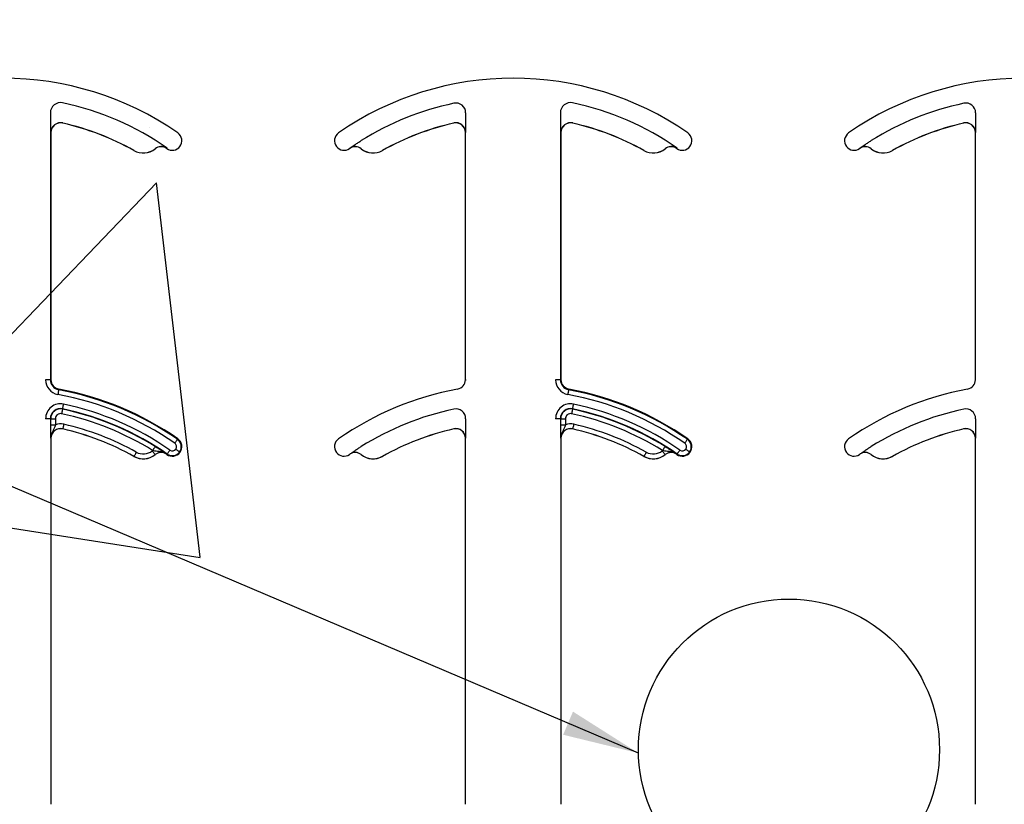
# Model space of a CAD drawing. Units: inches. Extents: x -16 to 88, y -8 to 105.
# Drawn here: x 40 to 41, y 67 to 68 of the extents above; entities that cross this region are included whole.
import ezdxf

# ---------------------------------------------------------------- set-up
doc = ezdxf.new("R2010")
doc.units = ezdxf.units.IN
doc.header["$MEASUREMENT"] = 0
doc.layers.add('Notes', color=7, linetype='Continuous')
doc.styles.add('Fox Blocks', font='arial.ttf', dxfattribs={"height": 0.09375})
doc.dimstyles.new('Fox Blocks', dxfattribs={"dimscale": 4, "dimtxt": 0.09375, "dimasz": 0.0625, "dimexe": 0.09375, "dimexo": 0.125, "dimgap": 0.03125, "dimtad": 1, "dimdec": 4, "dimzin": 3, "dimdsep": 46, "dimlunit": 4, "dimtxsty": 'Fox Blocks', "dimblk1": 'ARCHTICK', "dimblk2": 'ARCHTICK', "dimsah": 1, "dimcen": 0.125, "dimclrd": 256, "dimclre": 256, "dimclrt": 7, "dimazin": 0, "dimtfac": 1, "dimtdec": 4, "dimtix": 1, "dimtmove": 1, "dimatfit": 3, "dimfxl": 1, "dimtolj": 1, "dimtzin": 3, "dimarcsym": 0})

# ---------------------------------------------------------------- blocks, each defined once
blk = doc.blocks.new('8ifixed')
at = {"color": 8, "linetype": 'Continuous', "lineweight": 25}
for p, q in [((125.4748, 56.2533), (125.4748, 55.817)), ((126.1537, 56.2533), (126.1537, 56.2434)), ((126.3086, 56.2533), (126.3086, 55.817)), ((126.9875, 56.2533), (126.9875, 56.2434)), ((125.4948, 56.2366), (125.4948, 56.2365)), ((126.1342, 56.2365), (126.1342, 56.2366)), ((126.3287, 56.2366), (126.3287, 56.2365)), ((126.9681, 56.2365), (126.968, 56.2366)), ((125.4757, 56.2213), (125.4756, 56.2213)), ((126.1534, 56.2213), (126.1533, 56.2213)), ((126.3096, 56.2213), (126.3094, 56.2213)), ((126.9873, 56.2213), (126.9872, 56.2213)), ((125.6114, 56.1917), (125.6114, 56.1918)), ((125.6461, 56.1945), (125.646, 56.1946)), ((125.6648, 56.1952), (125.6647, 56.1951)), ((125.6652, 56.1948), (125.6657, 56.1956)), ((125.9424, 56.1983), (125.9431, 56.1989)), ((125.9643, 56.1951), (125.9642, 56.1952)), ((125.983, 56.1946), (125.9829, 56.1945)), ((126.0176, 56.1918), (126.0177, 56.1917)), ((126.4452, 56.1917), (126.4453, 56.1918)), ((126.4799, 56.1945), (126.4799, 56.1946)), ((126.4987, 56.1952), (126.4986, 56.1951)), ((126.499, 56.1948), (126.4996, 56.1956)), ((126.7762, 56.1983), (126.777, 56.1989)), ((126.7981, 56.1951), (126.7981, 56.1952)), ((126.8169, 56.1946), (126.8168, 56.1945)), ((126.8515, 56.1918), (126.8515, 56.1917)), ((125.4748, 55.817), (125.467, 55.817)), ((125.4748, 55.817), (125.4757, 55.817)), ((126.1533, 55.817), (126.1543, 55.817)), ((126.3086, 55.817), (126.3008, 55.817)), ((126.3086, 55.817), (126.3096, 55.817)), ((126.9872, 55.817), (126.9881, 55.817)), ((125.4885, 55.8016), (125.4883, 55.8007)), ((126.3223, 55.8016), (126.3222, 55.8007)), ((125.4948, 55.7695), (125.4947, 55.7689)), ((126.3286, 55.7695), (126.3285, 55.7689)), ((125.4748, 55.7533), (125.467, 55.7533)), ((125.4753, 55.7533), (125.4748, 55.7533)), ((125.4753, 55.7434), (125.4753, 55.7533)), ((125.4753, 55.7533), (125.4831, 55.7533)), ((125.4831, 55.7533), (125.4831, 55.7434)), ((126.1537, 55.7533), (126.1537, 55.7434)), ((126.3086, 55.7533), (126.3008, 55.7533)), ((126.3092, 55.7533), (126.3086, 55.7533)), ((126.3092, 55.7434), (126.3092, 55.7533)), ((126.3092, 55.7533), (126.317, 55.7533)), ((126.317, 55.7533), (126.317, 55.7434)), ((126.9875, 55.7533), (126.9875, 55.7434)), ((125.4753, 55.7434), (125.4831, 55.7434)), ((125.4948, 55.7366), (125.4948, 55.7365)), ((126.1342, 55.7365), (126.1342, 55.7366)), ((126.3092, 55.7434), (126.317, 55.7434)), ((126.3287, 55.7366), (126.3287, 55.7365)), ((126.9681, 55.7365), (126.968, 55.7366)), ((125.4757, 55.7213), (125.4756, 55.7213)), ((125.6825, 55.7197), (125.683, 55.7205)), ((126.1534, 55.7213), (126.1533, 55.7213)), ((126.3096, 55.7213), (126.3094, 55.7213)), ((126.5163, 55.7197), (126.5169, 55.7205)), ((126.9873, 55.7213), (126.9872, 55.7213)), ((125.6114, 55.6917), (125.6114, 55.6918)), ((125.6461, 55.6945), (125.646, 55.6946)), ((125.6648, 55.6952), (125.6647, 55.6951)), ((125.6652, 55.6948), (125.6657, 55.6956)), ((125.6859, 55.6989), (125.6867, 55.6983)), ((125.9643, 55.6951), (125.9642, 55.6952)), ((125.983, 55.6946), (125.9829, 55.6945)), ((126.0176, 55.6918), (126.0177, 55.6917)), ((126.4452, 55.6917), (126.4453, 55.6918)), ((126.4799, 55.6945), (126.4799, 55.6946)), ((126.4987, 55.6952), (126.4986, 55.6951)), ((126.499, 55.6948), (126.4996, 55.6956)), ((126.5197, 55.6989), (126.5205, 55.6983)), ((126.7981, 55.6951), (126.7981, 55.6952)), ((126.8169, 55.6946), (126.8168, 55.6945)), ((126.8515, 55.6918), (126.8515, 55.6917))]:
    blk.add_line(p, q, dxfattribs=at)
at = {"color": 7, "linetype": 'Continuous', "lineweight": 25}
for p, q in [((125.4757, 56.2213), (125.4757, 55.817)), ((126.1533, 55.817), (126.1533, 56.2213)), ((126.3096, 56.2213), (126.3096, 55.817)), ((126.9872, 55.817), (126.9872, 56.2213)), ((125.4757, 55.7213), (125.4757, 55.1229)), ((126.1533, 55.1229), (126.1533, 55.7213)), ((126.3096, 55.7213), (126.3096, 55.1229)), ((126.9872, 55.1229), (126.9872, 55.7213))]:
    blk.add_line(p, q, dxfattribs=at)
at = {"color": 8, "linetype": 'Continuous', "lineweight": 25, "flags": 128}
for points in [[(125.4883, 55.8007), (125.4883, 55.8005), (125.4882, 55.8), (125.4881, 55.7993), (125.4879, 55.7984), (125.4877, 55.7972), (125.4875, 55.7959), (125.4872, 55.7945), (125.4869, 55.793)], [(126.3222, 55.8007), (126.3221, 55.8005), (126.3221, 55.8), (126.3219, 55.7993), (126.3217, 55.7984), (126.3215, 55.7972), (126.3213, 55.7959), (126.321, 55.7945), (126.3208, 55.793)], [(125.4947, 55.7689), (125.4946, 55.7688), (125.4945, 55.7683), (125.4944, 55.7676), (125.4942, 55.7667), (125.4939, 55.7655), (125.4937, 55.7642), (125.4934, 55.7628), (125.493, 55.7613)], [(125.4948, 55.7695), (125.4948, 55.7697), (125.4949, 55.7701), (125.4951, 55.7708), (125.4953, 55.7718), (125.4955, 55.7729), (125.4958, 55.7742), (125.4961, 55.7757), (125.4964, 55.7771)], [(126.3285, 55.7689), (126.3285, 55.7688), (126.3284, 55.7683), (126.3282, 55.7676), (126.328, 55.7667), (126.3278, 55.7655), (126.3275, 55.7642), (126.3272, 55.7628), (126.3269, 55.7613)], [(126.3286, 55.7695), (126.3287, 55.7697), (126.3288, 55.7701), (126.3289, 55.7708), (126.3291, 55.7718), (126.3293, 55.7729), (126.3296, 55.7742), (126.3299, 55.7757), (126.3302, 55.7771)], [(125.4966, 55.7442), (125.4963, 55.7428), (125.4959, 55.7414), (125.4956, 55.7401), (125.4954, 55.7389), (125.4952, 55.738), (125.495, 55.7372), (125.4949, 55.7368), (125.4948, 55.7366)], [(126.3304, 55.7442), (126.3301, 55.7428), (126.3298, 55.7414), (126.3295, 55.7401), (126.3292, 55.7389), (126.329, 55.738), (126.3288, 55.7372), (126.3287, 55.7368), (126.3287, 55.7366)], [(125.6825, 55.7197), (125.6824, 55.7195), (125.6821, 55.7192), (125.6817, 55.7186), (125.6812, 55.7178), (125.6805, 55.7168), (125.6797, 55.7157), (125.6789, 55.7145), (125.678, 55.7133)], [(126.5163, 55.7197), (126.5162, 55.7195), (126.516, 55.7192), (126.5156, 55.7186), (126.515, 55.7178), (126.5143, 55.7168), (126.5136, 55.7157), (126.5127, 55.7145), (126.5119, 55.7133)], [(125.646, 55.7079), (125.6459, 55.7078), (125.6457, 55.7074), (125.6453, 55.7068), (125.6448, 55.7059), (125.6442, 55.7049), (125.6435, 55.7038), (125.6427, 55.7026), (125.6419, 55.7013)], [(125.6859, 55.6989), (125.6858, 55.699), (125.6854, 55.6992), (125.6848, 55.6997), (125.684, 55.7003), (125.6831, 55.701), (125.682, 55.7018), (125.6808, 55.7026), (125.6796, 55.7035)], [(126.4799, 55.7079), (126.4798, 55.7078), (126.4795, 55.7074), (126.4792, 55.7068), (126.4786, 55.7059), (126.478, 55.7049), (126.4773, 55.7038), (126.4765, 55.7026), (126.4757, 55.7013)], [(126.5197, 55.6989), (126.5196, 55.699), (126.5192, 55.6992), (126.5186, 55.6997), (126.5179, 55.7003), (126.5169, 55.701), (126.5158, 55.7018), (126.5147, 55.7026), (126.5135, 55.7035)], [(125.6152, 55.6986), (125.6145, 55.6973), (125.6138, 55.696), (125.6131, 55.6948), (125.6126, 55.6938), (125.6121, 55.693), (125.6117, 55.6923), (125.6115, 55.6919), (125.6114, 55.6918)], [(125.6412, 55.7007), (125.6421, 55.6995), (125.643, 55.6984), (125.6438, 55.6973), (125.6446, 55.6964), (125.6452, 55.6957), (125.6456, 55.6951), (125.6459, 55.6947), (125.646, 55.6946)], [(125.6657, 55.6956), (125.6658, 55.6957), (125.6661, 55.6961), (125.6665, 55.6967), (125.6671, 55.6975), (125.6678, 55.6985), (125.6685, 55.6996), (125.6693, 55.7008), (125.6702, 55.702)], [(126.4491, 55.6986), (126.4483, 55.6973), (126.4476, 55.696), (126.447, 55.6948), (126.4464, 55.6938), (126.4459, 55.693), (126.4456, 55.6923), (126.4453, 55.6919), (126.4453, 55.6918)], [(126.475, 55.7007), (126.4759, 55.6995), (126.4768, 55.6984), (126.4777, 55.6973), (126.4784, 55.6964), (126.479, 55.6957), (126.4795, 55.6951), (126.4798, 55.6947), (126.4799, 55.6946)], [(126.4996, 55.6956), (126.4997, 55.6957), (126.4999, 55.6961), (126.5004, 55.6967), (126.5009, 55.6975), (126.5016, 55.6985), (126.5024, 55.6996), (126.5032, 55.7008), (126.504, 55.702)]]:
    blk.add_lwpolyline(points, dxfattribs=at)
at = {"color": 7, "linetype": 'Continuous', "lineweight": 25}
for centre, radius, start, end in [((125.3976, 55.8099), 0.5, 55.1879, 124.8121), ((126.2314, 55.8099), 0.5, 55.1879, 124.8121), ((127.0653, 55.8099), 0.5, 55.1879, 124.8121), ((125.4913, 56.2533), 0.0166, 78.0595, 180), ((125.3976, 55.8099), 0.4697, 55.1879, 78.0595), ((126.3252, 56.2533), 0.0166, 78.0595, 180), ((126.2314, 55.8099), 0.4697, 55.1879, 78.0595), ((125.4913, 56.2213), 0.0158, 77.1604, 180), ((125.4913, 56.2213), 0.0156, 77.1604, 180), ((125.3976, 55.8099), 0.4376, 60.7522, 77.1604), ((125.3976, 55.8099), 0.4375, 60.7522, 77.1604), ((126.2314, 55.8099), 0.4376, 102.8396, 119.2478), ((126.2314, 55.8099), 0.4375, 102.8396, 119.2478), ((126.1377, 56.2213), 0.0158, 0, 102.8396), ((126.1377, 56.2213), 0.0156, 0, 102.8396), ((126.3252, 56.2213), 0.0158, 77.1604, 180), ((126.3252, 56.2213), 0.0156, 77.1604, 180), ((126.2314, 55.8099), 0.4376, 60.7522, 77.1604), ((126.2314, 55.8099), 0.4375, 60.7522, 77.1604), ((127.0653, 55.8099), 0.4376, 102.8396, 119.2478), ((127.0653, 55.8099), 0.4375, 102.8396, 119.2478), ((126.9715, 56.2213), 0.0158, 0, 102.8396), ((126.9715, 56.2213), 0.0156, 0, 102.8396), ((125.6741, 56.2076), 0.0156, 323.3393, 55.1879), ((125.9549, 56.2076), 0.0156, 124.8121, 216.6607), ((126.508, 56.2076), 0.0156, 323.3393, 55.1879), ((126.7888, 56.2076), 0.0156, 124.8121, 216.6607), ((125.6266, 56.2189), 0.0313, 240.7522, 308.5561), ((125.6558, 56.1823), 0.0158, 55.2559, 128.5561), ((125.6558, 56.1823), 0.0156, 55.2559, 128.5561), ((125.3976, 55.8099), 0.4688, 55.1879, 55.2559), ((125.6741, 56.2076), 0.0156, 235.1879, 323.3393), ((125.9549, 56.2076), 0.0156, 216.6607, 304.8121), ((126.2314, 55.8099), 0.4687, 124.7441, 124.8121), ((125.9732, 56.1823), 0.0156, 51.4439, 124.7441), ((126.0024, 56.2189), 0.0313, 231.4439, 299.2478), ((126.4605, 56.2189), 0.0313, 240.7522, 308.5561), ((126.4897, 56.1823), 0.0158, 55.2559, 128.5561), ((126.4897, 56.1823), 0.0156, 55.2559, 128.5561), ((126.2314, 55.8099), 0.4688, 55.1879, 55.2559), ((126.508, 56.2076), 0.0156, 235.1879, 323.3393), ((126.7888, 56.2076), 0.0156, 216.6607, 304.8121), ((127.0653, 55.8099), 0.4687, 124.7441, 124.8121), ((126.807, 56.1823), 0.0156, 51.4439, 124.7441), ((126.8363, 56.2189), 0.0313, 231.4439, 299.2478), ((125.4913, 55.817), 0.0166, 180, 259.5243), ((125.4913, 55.817), 0.0156, 180, 259.5243), ((126.1377, 55.817), 0.0156, 280.4757, 0), ((126.3252, 55.817), 0.0166, 180, 259.5243), ((126.3252, 55.817), 0.0156, 180, 259.5243), ((126.9715, 55.817), 0.0156, 280.4757, 0), ((125.3976, 55.3099), 0.5, 55.1879, 79.5243), ((126.2314, 55.3099), 0.5, 100.4757, 124.8121), ((126.2314, 55.3099), 0.5, 55.1879, 79.5243), ((127.0653, 55.3099), 0.5, 100.4757, 124.8121), ((125.4913, 55.7533), 0.0166, 78.0595, 180), ((125.3976, 55.3099), 0.4697, 55.1879, 78.0595), ((126.3252, 55.7533), 0.0166, 78.0595, 180), ((126.2314, 55.3099), 0.4697, 55.1879, 78.0595), ((125.4913, 55.7213), 0.0158, 77.1604, 180), ((125.4913, 55.7213), 0.0156, 77.1604, 180), ((125.3976, 55.3099), 0.4376, 60.7522, 77.1604), ((125.3976, 55.3099), 0.4375, 60.7522, 77.1604), ((126.2314, 55.3099), 0.4376, 102.8396, 119.2478), ((126.2314, 55.3099), 0.4375, 102.8396, 119.2478), ((126.1377, 55.7213), 0.0158, 0, 102.8396), ((126.1377, 55.7213), 0.0156, 0, 102.8396), ((126.3252, 55.7213), 0.0158, 77.1604, 180), ((126.3252, 55.7213), 0.0156, 77.1604, 180), ((126.2314, 55.3099), 0.4376, 60.7522, 77.1604), ((126.2314, 55.3099), 0.4375, 60.7522, 77.1604), ((127.0653, 55.3099), 0.4376, 102.8396, 119.2478), ((127.0653, 55.3099), 0.4375, 102.8396, 119.2478), ((126.9715, 55.7213), 0.0158, 0, 102.8396), ((126.9715, 55.7213), 0.0156, 0, 102.8396), ((125.6741, 55.7076), 0.0156, 323.3393, 55.1879), ((125.9549, 55.7076), 0.0156, 124.8121, 216.6607), ((126.508, 55.7076), 0.0156, 323.3393, 55.1879), ((126.7888, 55.7076), 0.0156, 124.8121, 216.6607), ((125.6266, 55.7189), 0.0313, 240.7522, 308.5561), ((125.6558, 55.6823), 0.0158, 55.2559, 128.5561), ((125.6558, 55.6823), 0.0156, 55.2559, 128.5561), ((125.3976, 55.3099), 0.4688, 55.1879, 55.2559), ((125.6741, 55.7076), 0.0156, 235.1879, 323.3393), ((125.9549, 55.7076), 0.0156, 216.6607, 304.8121), ((126.2314, 55.3099), 0.4688, 124.7441, 124.8121), ((125.9732, 55.6823), 0.0156, 51.4439, 124.7441), ((126.0024, 55.7189), 0.0313, 231.4439, 299.2478), ((126.4605, 55.7189), 0.0313, 240.7522, 308.5561), ((126.4897, 55.6823), 0.0158, 55.2559, 128.5561), ((126.4897, 55.6823), 0.0156, 55.2559, 128.5561), ((126.2314, 55.3099), 0.4688, 55.1879, 55.2559), ((126.508, 55.7076), 0.0156, 235.1879, 323.3393), ((126.7888, 55.7076), 0.0156, 216.6607, 304.8121), ((127.0653, 55.3099), 0.4688, 124.7441, 124.8121), ((126.807, 55.6823), 0.0156, 51.4439, 124.7441), ((126.8363, 55.7189), 0.0313, 231.4439, 299.2478)]:
    blk.add_arc(centre, radius, start, end, dxfattribs=at)
at = {"color": 8, "linetype": 'Continuous', "lineweight": 25}
for centre, radius, start, end in [((126.2314, 55.8099), 0.4691, 101.9405, 121.9759), ((126.1377, 56.2533), 0.016, 0, 101.9405), ((127.0653, 55.8099), 0.4691, 101.9405, 121.9759), ((126.9715, 56.2533), 0.016, 0, 101.9405), ((125.6266, 56.2189), 0.0311, 240.7522, 308.5561), ((125.9732, 56.1823), 0.0158, 51.4439, 124.7441), ((126.0024, 56.2189), 0.0311, 231.4439, 299.2478), ((126.4605, 56.2189), 0.0311, 240.7522, 308.5561), ((126.807, 56.1823), 0.0158, 51.4439, 124.7441), ((126.8363, 56.2189), 0.0311, 231.4439, 299.2478), ((125.4913, 55.817), 0.0244, 180, 259.5243), ((126.3252, 55.817), 0.0244, 180, 259.5243), ((125.3976, 55.3099), 0.499, 55.1879, 79.5243), ((126.2314, 55.3099), 0.499, 55.1879, 79.5243), ((125.3976, 55.3099), 0.4912, 55.1879, 79.5243), ((126.2314, 55.3099), 0.4912, 55.1879, 79.5243), ((125.4913, 55.7533), 0.0244, 78.0595, 180), ((125.4913, 55.7533), 0.016, 78.0595, 180), ((125.3976, 55.3099), 0.4691, 58.0241, 78.0595), ((125.3976, 55.3099), 0.4775, 55.1879, 78.0595), ((126.2314, 55.3099), 0.4691, 101.9405, 121.9759), ((126.1377, 55.7533), 0.016, 0, 101.9405), ((126.3252, 55.7533), 0.0244, 78.0595, 180), ((126.3252, 55.7533), 0.016, 78.0595, 180), ((126.2314, 55.3099), 0.4691, 58.0241, 78.0595), ((126.2314, 55.3099), 0.4775, 55.1879, 78.0595), ((127.0653, 55.3099), 0.4691, 101.9405, 121.9759), ((126.9715, 55.7533), 0.016, 0, 101.9405), ((125.4913, 55.7533), 0.00821, 78.0595, 180), ((125.3976, 55.3099), 0.4613, 58.0241, 78.0595), ((126.3252, 55.7533), 0.00821, 78.0595, 180), ((126.2314, 55.3099), 0.4613, 58.0241, 78.0595), ((125.4913, 55.7213), 0.0236, 77.1604, 110.3888), ((125.3976, 55.3099), 0.4454, 60.7522, 77.1604), ((126.3252, 55.7213), 0.0236, 77.1604, 110.3888), ((126.2314, 55.3099), 0.4454, 60.7522, 77.1604), ((125.6741, 55.7076), 0.0147, 323.3393, 55.1879), ((126.508, 55.7076), 0.0147, 323.3393, 55.1879), ((125.6741, 55.7076), 0.00686, 235.1879, 323.3393), ((125.6741, 55.7076), 0.00686, 323.3393, 55.1879), ((126.508, 55.7076), 0.00686, 235.1879, 323.3393), ((126.508, 55.7076), 0.00686, 323.3393, 55.1879), ((125.6266, 55.7189), 0.0311, 240.7522, 308.5561), ((125.6266, 55.7189), 0.0233, 240.7522, 308.5561), ((125.6558, 55.6823), 0.0236, 126.2574, 128.5561), ((125.6741, 55.7076), 0.0147, 235.1879, 323.3393), ((125.9732, 55.6823), 0.0158, 51.4439, 124.7441), ((126.0024, 55.7189), 0.0311, 231.4439, 299.2478), ((126.4605, 55.7189), 0.0311, 240.7522, 308.5561), ((126.4605, 55.7189), 0.0233, 240.7522, 308.5561), ((126.4897, 55.6823), 0.0236, 126.2574, 128.5561), ((126.508, 55.7076), 0.0147, 235.1879, 323.3393), ((126.807, 55.6823), 0.0158, 51.4439, 124.7441), ((126.8363, 55.7189), 0.0311, 231.4439, 299.2478)]:
    blk.add_arc(centre, radius, start, end, dxfattribs=at)
at = {"color": 7, "linetype": 'Continuous', "lineweight": 25}
for points, knots in [([(125.4756, 56.2213), (125.4756, 56.2213), (125.4756, 56.2223), (125.4755, 56.2254), (125.4754, 56.2305), (125.4753, 56.2373), (125.4753, 56.2414), (125.4753, 56.2434)], [0, 0, 0, 0, 0.005577, 0.191571, 0.561961, 0.786561, 1, 1, 1, 1]), ([(126.1537, 56.2434), (126.1537, 56.2414), (126.1537, 56.2373), (126.1536, 56.2305), (126.1535, 56.2254), (126.1535, 56.2223), (126.1534, 56.2213), (126.1534, 56.2213)], [0, 0, 0, 0, 0.2134391, 0.4380388, 0.8084289, 0.9944234, 1, 1, 1, 1]), ([(126.3094, 56.2213), (126.3094, 56.2213), (126.3094, 56.2223), (126.3093, 56.2254), (126.3092, 56.2305), (126.3092, 56.2373), (126.3092, 56.2414), (126.3092, 56.2434)], [0, 0, 0, 0, 0.005577, 0.191571, 0.561961, 0.786561, 1, 1, 1, 1]), ([(126.9875, 56.2434), (126.9875, 56.2414), (126.9875, 56.2373), (126.9875, 56.2305), (126.9874, 56.2254), (126.9873, 56.2223), (126.9873, 56.2213), (126.9873, 56.2213)], [0, 0, 0, 0, 0.2134391, 0.4380388, 0.8084289, 0.9944234, 1, 1, 1, 1]), ([(125.9642, 56.1952), (125.9642, 56.1952), (125.9651, 56.1959), (125.9676, 56.1977), (125.9719, 56.2007), (125.9777, 56.2046), (125.9813, 56.2068), (125.983, 56.2079)], [0, 0, 0, 0, 0.005518, 0.190085, 0.559438, 0.786705, 1, 1, 1, 1]), ([(126.7981, 56.1952), (126.7981, 56.1952), (126.7989, 56.1959), (126.8015, 56.1977), (126.8058, 56.2007), (126.8116, 56.2046), (126.8151, 56.2068), (126.8168, 56.2079)], [0, 0, 0, 0, 0.005518, 0.190085, 0.559438, 0.786705, 1, 1, 1, 1]), ([(125.4756, 55.7213), (125.4756, 55.7213), (125.4756, 55.7223), (125.4755, 55.7254), (125.4754, 55.7305), (125.4753, 55.7373), (125.4753, 55.7414), (125.4753, 55.7434)], [0, 0, 0, 0, 0.005577, 0.191572, 0.561962, 0.786581, 1, 1, 1, 1]), ([(126.1537, 55.7434), (126.1537, 55.7414), (126.1537, 55.7373), (126.1536, 55.7305), (126.1535, 55.7254), (126.1535, 55.7223), (126.1534, 55.7213), (126.1534, 55.7213)], [0, 0, 0, 0, 0.2134188, 0.4380377, 0.8084285, 0.9944234, 1, 1, 1, 1]), ([(126.3094, 55.7213), (126.3094, 55.7213), (126.3094, 55.7223), (126.3093, 55.7254), (126.3092, 55.7305), (126.3092, 55.7373), (126.3092, 55.7414), (126.3092, 55.7434)], [0, 0, 0, 0, 0.005577, 0.191572, 0.561962, 0.786581, 1, 1, 1, 1]), ([(126.9875, 55.7434), (126.9875, 55.7414), (126.9875, 55.7373), (126.9875, 55.7305), (126.9874, 55.7254), (126.9873, 55.7223), (126.9873, 55.7213), (126.9873, 55.7213)], [0, 0, 0, 0, 0.2134188, 0.4380377, 0.8084285, 0.9944234, 1, 1, 1, 1]), ([(125.646, 55.7079), (125.6478, 55.7068), (125.6513, 55.7046), (125.6571, 55.7007), (125.6614, 55.6977), (125.6639, 55.6959), (125.6648, 55.6952), (125.6648, 55.6952)], [0, 0, 0, 0, 0.213299, 0.440551, 0.809917, 0.994487, 1, 1, 1, 1]), ([(125.9642, 55.6952), (125.9642, 55.6952), (125.9651, 55.6959), (125.9676, 55.6977), (125.9719, 55.7007), (125.9777, 55.7046), (125.9813, 55.7068), (125.983, 55.7079)], [0, 0, 0, 0, 0.005518, 0.190087, 0.559444, 0.786702, 1, 1, 1, 1]), ([(126.4799, 55.7079), (126.4816, 55.7068), (126.4851, 55.7046), (126.4909, 55.7007), (126.4952, 55.6977), (126.4978, 55.6959), (126.4986, 55.6952), (126.4987, 55.6952)], [0, 0, 0, 0, 0.213299, 0.440551, 0.809917, 0.994487, 1, 1, 1, 1]), ([(126.7981, 55.6952), (126.7981, 55.6952), (126.7989, 55.6959), (126.8015, 55.6977), (126.8058, 55.7007), (126.8116, 55.7046), (126.8151, 55.7068), (126.8168, 55.7079)], [0, 0, 0, 0, 0.005518, 0.190087, 0.559444, 0.786702, 1, 1, 1, 1])]:
    blk.add_open_spline(points, degree=3, knots=knots, dxfattribs=at)
at = {"color": 8, "linetype": 'Continuous', "lineweight": 25}
for points, knots in [([(125.4831, 55.7434), (125.4828, 55.7422), (125.4819, 55.7395), (125.4793, 55.7343), (125.4763, 55.7285), (125.4756, 55.7233), (125.4756, 55.7213), (125.4756, 55.7213)], [0, 0, 0, 0, 0.149556, 0.335226, 0.743107, 0.993441, 1, 1, 1, 1]), ([(126.317, 55.7434), (126.3166, 55.7422), (126.3157, 55.7395), (126.3132, 55.7343), (126.3102, 55.7285), (126.3094, 55.7233), (126.3094, 55.7213), (126.3094, 55.7213)], [0, 0, 0, 0, 0.149556, 0.335226, 0.743107, 0.993441, 1, 1, 1, 1]), ([(125.6648, 55.6952), (125.6648, 55.6953), (125.6631, 55.6964), (125.6584, 55.6988), (125.6517, 55.6996), (125.6459, 55.7003), (125.6431, 55.701), (125.6419, 55.7013)], [0, 0, 0, 0, 0.006493, 0.255028, 0.662054, 0.850252, 1, 1, 1, 1]), ([(126.4987, 55.6952), (126.4986, 55.6953), (126.4969, 55.6964), (126.4922, 55.6988), (126.4856, 55.6996), (126.4797, 55.7003), (126.477, 55.701), (126.4757, 55.7013)], [0, 0, 0, 0, 0.006493, 0.255028, 0.662054, 0.850252, 1, 1, 1, 1])]:
    blk.add_open_spline(points, degree=3, knots=knots, dxfattribs=at)
blk = doc.blocks.new('8infixed')
h = blk.add_hatch()
h.set_pattern_fill('AR-CONC', color=256, scale=0.644452)
h.paths.add_polyline_path([(122.6484, 58.4979), (122.6484, 54.8697), (130.6484, 54.8697), (130.6484, 58.4979)])
blk.add_blockref('8ifixed', (0, 0))
blk = doc.blocks.new('_ARCHTICK')
at = {"color": 0, "linetype": 'ByBlock', "const_width": 0.15}
blk.add_lwpolyline([(-0.5, -0.5), (0.5, 0.5)], dxfattribs=at)

msp = doc.modelspace()

# ---------------------------------------------------------------- linework, layer by layer
at = {"layer": 'Notes'}
msp.add_circle((41.1404, 66.8663), 0.2462, dxfattribs=at)

# ---------------------------------------------------------------- block references
msp.add_blockref('8infixed', (-85.5419, 11.6541), dxfattribs=at)

# ---------------------------------------------------------------- leaders
msp.add_leader([(40.8943, 66.8607), (20.3078, 75.6164)], dimstyle='Fox Blocks', override={"dimscale": 0, "dimasz": 0.125, "dimgap": 0.03125, "dimtad": 0}, dxfattribs=at)

doc.saveas('drawing.dxf')
